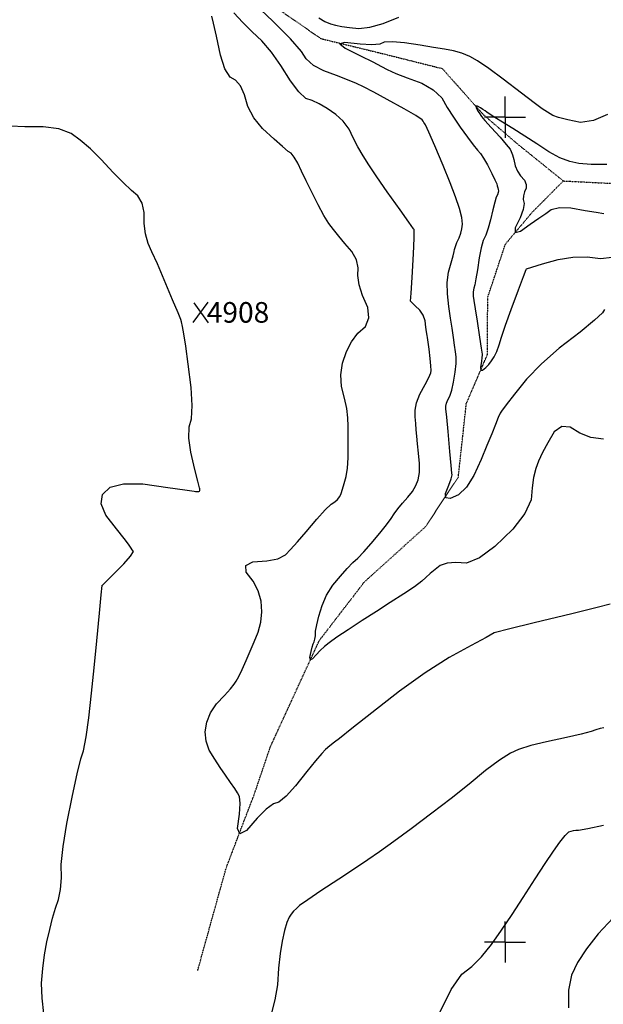
# Model space of a CAD drawing. Extents: x 625051 to 633554, y 7446011 to 7456989.
# Drawn here: x 630411 to 631118, y 7453923 to 7455117 of the extents above; entities that cross this region are included whole.
import ezdxf
from ezdxf.enums import TextEntityAlignment as Align

# ---------------------------------------------------------------- set-up
doc = ezdxf.new("R2010")
doc.units = 0
doc.header["$MEASUREMENT"] = 0
doc.linetypes.add('DIVIDE', pattern=[1.25, 0.5, -0.25, 0, -0.25, 0, -0.25])
for name, color, linetype in [('border', 5, 'CONTINUOUS'), ('CE-CONT', 7, 'CONTINUOUS'), ('CE-CONTIN', 7, 'CONTINUOUS'), ('CE-ELEV', 7, 'CONTINUOUS'), ('CE-GRD', 7, 'CONTINUOUS'), ('CE-WATER', 7, 'CONTINUOUS')]:
    doc.layers.add(name, color=color, linetype=linetype)
doc.styles.get("Standard").update_dxf_attribs({"font": 'txt', "height": 0.2})

msp = doc.modelspace()

# ---------------------------------------------------------------- linework, layer by layer
at = {"layer": 'border', "color": 5, "linetype": 'Continuous'}
msp.add_3dface([(625433.9, 7456283.1, 4982.1), (633173.7, 7456283.1, 0), (633173.7, 7446718.6, 0), (625433.9, 7446718.6, 4982.1)], dxfattribs=at)
at = {"layer": 'CE-CONT', "color": 33, "linetype": 'Continuous'}
for points, elevation in [([(630927.8, 7454651.9), (630929.5, 7454656), (630932, 7454660.6), (630934.3, 7454667.8), (630936.5, 7454677.5), (630938.5, 7454689.7), (630939.5, 7454699.9), (630939.7, 7454708.1), (630938.9, 7454714.3), (630937.7, 7454722.2), (630936.3, 7454731.6), (630934.6, 7454742.7), (630932.8, 7454755.2), (630930.9, 7454769.1), (630928.9, 7454784.4), (630928.7, 7454798.3), (630930.2, 7454810.9), (630933.6, 7454822.1), (630935.9, 7454830.4), (630937.3, 7454835.8), (630937.7, 7454838.3), (630938.8, 7454841.9), (630940.6, 7454846.6), (630943.2, 7454852.4), (630945.2, 7454858.1), (630946.6, 7454863.5), (630947.4, 7454868.8), (630946.4, 7454877), (630943.5, 7454888), (630938.9, 7454902), (630932.4, 7454919.3), (630924, 7454940), (630913.8, 7454964.1), (630906.6, 7454980.6), (630902.5, 7454989.5), (630901.6, 7454990.8), (630900.6, 7454992.3), (630899.5, 7454993.9), (630898.4, 7454995.7), (630890.8, 7455000.6), (630876.7, 7455008.8), (630856.1, 7455020.1), (630839.6, 7455029.1), (630827.1, 7455035.6), (630818.8, 7455039.7), (630808, 7455044.2), (630794.7, 7455049.3), (630779.1, 7455054.8), (630766.8, 7455061.5), (630757.9, 7455069.3), (630752.3, 7455078.3), (630738.9, 7455093.6), (630717.4, 7455115.3), (630688, 7455143.5)], 4880), ([(630905.5, 7454725.8), (630904.8, 7454731.4), (630904.4, 7454734.1), (630903.8, 7454738.3), (630903, 7454744.2), (630902, 7454751.7), (630899.5, 7454758.5), (630895.5, 7454764.6), (630889.9, 7454769.9), (630886.3, 7454773.5), (630884.4, 7454775.5), (630884.4, 7454775.8), (630885, 7454785.4), (630886.2, 7454804.5), (630888, 7454832.9), (630888.8, 7454852.2), (630888.8, 7454862.4), (630887.9, 7454863.4), (630882.1, 7454871.4), (630871.6, 7454886.3), (630856.1, 7454908.1), (630843.5, 7454926.3), (630833.8, 7454940.9), (630826.9, 7454951.9), (630820.6, 7454962.8), (630814.9, 7454973.6), (630809.8, 7454984.2), (630802.8, 7454993.7), (630793.9, 7455002), (630783.1, 7455009.1), (630773.4, 7455014.7), (630764.9, 7455018.9), (630757.5, 7455021.5), (630748.7, 7455029.4), (630738.6, 7455042.7), (630727.2, 7455061.3), (630715.6, 7455077.4), (630704, 7455091.1), (630692.3, 7455102.3), (630681, 7455113.7), (630670.1, 7455125.1)], 4890), ([(630773.3, 7455119.2), (630780.6, 7455114.7), (630787.3, 7455111.7), (630793.3, 7455110.2), (630801.1, 7455108.8), (630810.5, 7455107.4), (630821.5, 7455106.2), (630835.1, 7455107.8), (630851.3, 7455112.5), (630870, 7455120.1)], 4880), ([(631123.2, 7455002.1), (631106.2, 7454994.5), (631090.1, 7454992.3), (631074.9, 7454995.5), (631063.8, 7454998.3), (631056.6, 7455000.7), (631053.4, 7455002.9), (631050.2, 7455004.9), (631046.9, 7455007), (631043.7, 7455009), (631034.2, 7455016), (631018.6, 7455027.9), (630996.7, 7455044.8), (630979, 7455057.8), (630965.5, 7455066.9), (630956.2, 7455072.1), (630946.4, 7455076.2), (630936.2, 7455079.2), (630925.6, 7455081.2), (630912.1, 7455083.4), (630895.9, 7455086), (630876.8, 7455088.8), (630862.3, 7455090), (630852.3, 7455089.5), (630846.9, 7455087.3), (630837.2, 7455086.5), (630823.1, 7455087.2), (630804.7, 7455089.3), (630798.6, 7455087.7), (630804.9, 7455082.3), (630823.7, 7455073.1), (630838.4, 7455065.8), (630849.2, 7455060.2), (630856, 7455056.5), (630866.4, 7455051.8), (630880.4, 7455046.4), (630897.9, 7455040), (630911.8, 7455031.9), (630922.1, 7455022), (630928.8, 7455010.4), (630936.2, 7454998.6), (630944.3, 7454986.6), (630953.2, 7454974.5), (630960.3, 7454965.1), (630965.5, 7454958.6), (630968.9, 7454954.8), (630972.9, 7454948.9), (630977.6, 7454940.8), (630982.9, 7454930.5), (630986.6, 7454922.8)], 4870), ([(631122.4, 7454941.3), (631103.4, 7454941.3), (631088.4, 7454942.5), (631077.3, 7454944.8), (631065.2, 7454949.5), (631051.9, 7454956.7), (631037.5, 7454966.3), (631023, 7454975.7), (631008.4, 7454984.9), (630993.6, 7454993.9), (630983.1, 7455000.5), (630976.8, 7455004.6), (630974.6, 7455006.3), (630972, 7455008.1), (630968.9, 7455010), (630965.3, 7455012), (630963.6, 7455011.9), (630964, 7455009.9), (630966.3, 7455005.8), (630968.1, 7455002.7), (630969.5, 7455000.6), (630970.3, 7454999.4), (630974.5, 7454994.6), (630982, 7454986.2), (630992.8, 7454974.3), (631000.4, 7454965.5), (631004.9, 7454959.8), (631006.2, 7454957.2), (631007.7, 7454953)], 4860), ([(630617.9, 7454592.4), (630615.5, 7454609.6), (630615.8, 7454623.1), (630618.9, 7454633), (630619.7, 7454649), (630618.4, 7454671), (630614.8, 7454699.3), (630611.8, 7454721), (630609.5, 7454736.1), (630607.7, 7454744.8), (630606.5, 7454750.6), (630605.9, 7454753.4), (630605.9, 7454753.4), (630602.5, 7454761.4), (630595.8, 7454777.4), (630585.7, 7454801.4), (630577.4, 7454820.7), (630570.9, 7454835.5), (630566.1, 7454845.7), (630563, 7454857.1), (630561.5, 7454869.6), (630561.6, 7454883.2), (630559.1, 7454894.4), (630553.9, 7454903.3), (630546, 7454909.9), (630536, 7454919.4), (630523.8, 7454931.8), (630509.5, 7454947.2), (630496.2, 7454960.2), (630484, 7454970.8), (630472.8, 7454979), (630457.8, 7454984.5), (630439.1, 7454987.2), (630416.7, 7454987.1), (630399.6, 7454987.7)], 4910), ([(631007.7, 7454953), (631009.4, 7454947.3), (631011.2, 7454939.9), (631014, 7454933.3), (631017.7, 7454927.4), (631022.3, 7454922.2), (631024.6, 7454917.2), (631024.6, 7454912.5), (631022.3, 7454908.1), (631021.1, 7454903.5), (631021, 7454898.8), (631022.1, 7454894), (631020.8, 7454886.6), (631017.2, 7454876.8), (631011.3, 7454864.4), (631011.3, 7454858.9), (631017.4, 7454860.4), (631029.4, 7454868.8), (631039.7, 7454876.1), (631048.1, 7454882.1), (631054.8, 7454886.9), (631065, 7454889.1), (631078.6, 7454888.7), (631095.8, 7454885.7), (631109.2, 7454883.5), (631118.7, 7454882)], 4860), ([(630986.6, 7454922.8), (630988.8, 7454917.7), (630989.4, 7454915.3), (630989.9, 7454913.1), (630990.4, 7454911.1), (630990.8, 7454909.4), (630990.5, 7454907.2), (630989.7, 7454904.6), (630988.2, 7454901.6), (630986.3, 7454895.5), (630983.9, 7454886.4), (630981.1, 7454874.2), (630978.2, 7454864), (630975.4, 7454855.7), (630972.5, 7454849.3), (630969.9, 7454840.2), (630967.5, 7454828.3), (630965.4, 7454813.8), (630963.6, 7454802.8), (630962.1, 7454795.3), (630960.9, 7454791.3), (630960.3, 7454786.8), (630960.4, 7454781.8), (630961.1, 7454776.4), (630962.6, 7454766.2), (630964.9, 7454751.4), (630967.9, 7454731.9), (630969.9, 7454718.5), (630971, 7454711.3), (630971.2, 7454710.3), (630970.9, 7454707.3), (630970.2, 7454702.4), (630969.1, 7454695.6), (630969.6, 7454692.1), (630971.7, 7454692), (630975.4, 7454695.2), (630979, 7454698.9), (630982.4, 7454703.2), (630985.7, 7454708), (630988.7, 7454714.4), (630991.7, 7454722.5), (630994.5, 7454732.1), (630999.3, 7454746.5), (631006.2, 7454765.6), (631015.1, 7454789.4), (631021.3, 7454805.6), (631024.5, 7454814), (631025, 7454814.7), (631031.5, 7454817), (631044.2, 7454820.8), (631063.1, 7454826.2), (631081.1, 7454829.1), (631098.3, 7454829.5), (631114.7, 7454827.5), (631128.7, 7454828.8)], 4870), ([(631119.5, 7454765.4), (631117.1, 7454761.6), (631107.2, 7454752.5), (631089.7, 7454738.2), (631064.6, 7454718.8), (631043.1, 7454699.8), (631025, 7454681.2), (631010.5, 7454663), (631000.3, 7454650.1), (630994.5, 7454642.3), (630993, 7454639.8), (630990.6, 7454634.4), (630987.2, 7454625.9), (630982.7, 7454614.6), (630976.9, 7454600.5), (630969.7, 7454583.8), (630961.2, 7454564.4), (630952.1, 7454550), (630942.5, 7454540.7), (630932.4, 7454536.5), (630927.1, 7454537.1), (630926.6, 7454542.5), (630930.7, 7454552.7), (630933.4, 7454560.1), (630934.7, 7454564.9), (630934.5, 7454566.9), (630933.6, 7454576.4), (630932, 7454593.3), (630929.7, 7454617.5), (630928.1, 7454634.8), (630927.2, 7454645), (630927.1, 7454648.2), (630927.8, 7454651.9)], 4880), ([(631118.2, 7454608.2), (631103, 7454610.5), (631089.6, 7454615.5), (631077.9, 7454622.9), (631067.6, 7454623.5), (631058.5, 7454617.1), (631050.8, 7454603.8), (631044.4, 7454592), (631039.5, 7454581.6), (631036, 7454572.6), (631033.4, 7454561.8), (631031.6, 7454549.2), (631030.7, 7454534.7), (631022.9, 7454518.1), (631008.1, 7454499.3), (630986.5, 7454478.2), (630967.8, 7454464.5), (630952, 7454458.1), (630939.2, 7454458.9), (630928.6, 7454457.9), (630920.2, 7454455), (630914, 7454450.2), (630908.2, 7454445.5), (630902.8, 7454440.7), (630897.8, 7454436), (630889, 7454429.3), (630876.2, 7454420.7), (630859.7, 7454410.1), (630842.9, 7454399.4), (630825.8, 7454388.5), (630808.5, 7454377.3), (630795.1, 7454368.3), (630785.6, 7454361.5), (630780, 7454356.8), (630774.8, 7454351.9), (630769.9, 7454346.9), (630765.5, 7454341.8), (630762.9, 7454340.7), (630762.4, 7454343.7), (630763.7, 7454350.7), (630765.1, 7454356.2), (630766.3, 7454360), (630767.5, 7454362.4), (630768.3, 7454365.7), (630768.9, 7454370), (630769.2, 7454375.4), (630770.7, 7454383.3), (630773.3, 7454393.8), (630777, 7454406.8), (630782.6, 7454419.3), (630790.1, 7454431.1), (630799.4, 7454442.3), (630807.5, 7454451.6), (630814.5, 7454458.8), (630820.3, 7454464), (630827.7, 7454471.7), (630836.7, 7454481.7), (630847.2, 7454494.2), (630855.3, 7454504.3), (630861, 7454512.2), (630864.3, 7454517.8), (630868.8, 7454523.9), (630874.4, 7454530.6), (630881.2, 7454537.8), (630886.7, 7454545), (630890.8, 7454552), (630893.6, 7454558.8), (630895.1, 7454567.7), (630895.2, 7454578.6), (630893.9, 7454591.5), (630892.9, 7454602.6), (630892, 7454612), (630891.2, 7454619.7), (630890.6, 7454627.4), (630890.1, 7454635.3), (630889.8, 7454643.3), (630891.6, 7454652.4), (630895.7, 7454662.8), (630902, 7454674.4), (630906.3, 7454683.1), (630908.7, 7454688.9), (630909.2, 7454691.7), (630909, 7454697.4), (630908.2, 7454706), (630906.7, 7454717.3), (630905.5, 7454725.8)], 4890), ([(630439.8, 7453911.8), (630437.6, 7453930.5), (630437.1, 7453948.7), (630438.5, 7453966.3), (630440.6, 7453983.1), (630443.4, 7453998.9), (630446.9, 7454013.9), (630450.4, 7454027.5), (630454, 7454039.5), (630457.7, 7454050.1), (630460.1, 7454062.4), (630461.2, 7454076.5), (630460.9, 7454092.5), (630463.1, 7454114.4), (630467.6, 7454142.4), (630474.6, 7454176.4), (630480.3, 7454202.4), (630484.7, 7454220.5), (630488, 7454230.6), (630491.2, 7454247.2), (630494.3, 7454270.4), (630497.5, 7454300.2), (630500.7, 7454331.2), (630504, 7454363.6), (630507.3, 7454397.2), (630509.5, 7454419.7), (630510.6, 7454430.9), (630510.7, 7454431), (630510.7, 7454431), (630510.7, 7454431.1), (630510.7, 7454431.1), (630510.7, 7454431.2), (630510.9, 7454431.3), (630511, 7454431.4), (630515.4, 7454435.8), (630524, 7454444.4), (630536.8, 7454457.2), (630544.9, 7454466.5), (630548.3, 7454472.1), (630547, 7454474.2), (630545.6, 7454476.3), (630544.1, 7454478.5), (630542.6, 7454480.8), (630537.2, 7454487.8), (630528, 7454499.5), (630515, 7454516), (630509.4, 7454529.9), (630511.1, 7454541.2), (630520.3, 7454549.9), (630536.5, 7454554.3), (630559.8, 7454554.2), (630590.1, 7454549.8), (630610.9, 7454546.7), (630622, 7454545.1), (630623.7, 7454544.9), (630624.9, 7454544.8), (630625.8, 7454544.7), (630626.3, 7454544.7), (630626.8, 7454544.7), (630627.1, 7454544.7), (630627.5, 7454544.8), (630627.8, 7454545), (630628.3, 7454545.4), (630628.8, 7454546.1), (630629, 7454546.9), (630628.9, 7454548), (630628.5, 7454549.3), (630626.6, 7454557.2), (630623, 7454571.5), (630617.9, 7454592.4)], 4910), ([(631118.5, 7454258.3), (631114.1, 7454257.5), (631109, 7454256), (631103.2, 7454253.7), (631091.3, 7454250.5), (631073.3, 7454246.5), (631049.2, 7454241.5), (631029.9, 7454236.7), (631015.3, 7454232), (631005.4, 7454227.5), (630992.1, 7454219), (630975.3, 7454206.4), (630955.2, 7454190), (630933.4, 7454172.7), (630910.1, 7454154.7), (630885.2, 7454135.9), (630863.9, 7454120.3), (630846.5, 7454107.8), (630832.7, 7454098.4), (630816.3, 7454087.4), (630797.2, 7454074.8), (630775.5, 7454060.5), (630759.7, 7454049.9), (630749.9, 7454042.9), (630746, 7454039.4), (630742.6, 7454036), (630739.5, 7454032.4), (630737, 7454028.8), (630734.3, 7454022.2), (630731.5, 7454012.5), (630728.7, 7453999.8), (630726.3, 7453984.6), (630724.4, 7453966.8), (630723, 7453946.6), (630720, 7453928.6), (630715.6, 7453912.7)], 4910), ([(630919.8, 7453913.3), (630933.7, 7453941.2), (630946.6, 7453959.7), (630958.5, 7453968.8), (630970.4, 7453980.7), (630982.5, 7453995.4), (630994.6, 7454012.8), (631007.4, 7454031.9), (631021, 7454052.7), (631035.3, 7454075.1), (631047.4, 7454093.8), (631057.5, 7454108.7), (631065.4, 7454119.8), (631071.6, 7454127.6), (631076.1, 7454132), (631079, 7454133.1), (631081.9, 7454133.9), (631084.8, 7454134.3), (631087.9, 7454134.3), (631099, 7454136.3), (631118.3, 7454140.4)], 4920), ([(631129.7, 7454028), (631111.9, 7454008.6), (631097.6, 7453990.5), (631086.8, 7453973.8), (631079.5, 7453958.4), (631075.8, 7453940.1), (631075.8, 7453918.9)], 4930)]:
    msp.add_lwpolyline(points, dxfattribs=dict(at, elevation=elevation))
at = {"layer": 'CE-CONTIN', "color": 1, "linetype": 'Continuous', "elevation": 4900}
for points in [[(630674.6, 7454136.2), (630676.8, 7454153.6), (630677.6, 7454166.6), (630676.9, 7454175.1), (630674.7, 7454179.3), (630671.2, 7454184.9), (630666.2, 7454192.1), (630659.9, 7454200.8), (630653.4, 7454210.3), (630646.9, 7454220.3), (630640.3, 7454231.1), (630636.5, 7454242.2), (630635.5, 7454253.6), (630637.3, 7454265.3), (630641.8, 7454276.5), (630648.9, 7454287.2), (630658.6, 7454297.4), (630665.9, 7454305.4), (630670.7, 7454311.1), (630673, 7454314.7), (630676.2, 7454320.7), (630680.2, 7454329.1), (630685.1, 7454340), (630690, 7454351.2), (630694.9, 7454362.7), (630699.8, 7454374.4), (630702.8, 7454386.6), (630703.9, 7454399.1), (630703.2, 7454412), (630699.8, 7454424.3), (630693.7, 7454436.1), (630684.9, 7454447.2), (630684.7, 7454455), (630693.1, 7454459.4), (630710, 7454460.6), (630723.3, 7454463.4), (630732.9, 7454468), (630738.9, 7454474.4), (630747.2, 7454483.7), (630757.9, 7454496.1), (630770.9, 7454511.5), (630781, 7454522.7), (630788.1, 7454529.6), (630792.4, 7454532.3), (630795.8, 7454535.3), (630798.4, 7454538.6), (630800.1, 7454542.3), (630802, 7454547.6), (630804, 7454554.4), (630806.2, 7454562.9), (630807.7, 7454573.3), (630808.6, 7454585.6), (630808.8, 7454599.9), (630808.8, 7454612.7), (630808.7, 7454624.1), (630808.4, 7454634), (630806.9, 7454645.4), (630804.3, 7454658.1), (630800.7, 7454672.3), (630799.8, 7454686.4), (630801.7, 7454700.4), (630806.5, 7454714.4), (630812.8, 7454726.5), (630820.5, 7454736.7), (630829.7, 7454745.1), (630833.7, 7454755.6), (630832.6, 7454768), (630826.2, 7454782.5), (630822.2, 7454795.3), (630820.5, 7454806.6), (630821, 7454816.2), (630818.6, 7454825.9), (630813.2, 7454835.7), (630804.8, 7454845.6), (630797.4, 7454854.6), (630790.9, 7454862.6), (630785.3, 7454869.7), (630779.1, 7454879.6), (630772.2, 7454892.3), (630764.6, 7454907.8), (630757.9, 7454921.4), (630752.2, 7454933.2), (630747.5, 7454943), (630743.3, 7454950.3), (630739.5, 7454955), (630736.1, 7454957.3), (630729.2, 7454963), (630718.8, 7454972.2), (630704.8, 7454984.9), (630694.2, 7454998.1), (630686.9, 7455011.8), (630683, 7455026), (630678.2, 7455036.6), (630672.3, 7455043.7), (630665.6, 7455047.2), (630659.4, 7455057.3), (630653.8, 7455074), (630648.9, 7455097.1), (630645.4, 7455112.8), (630643.3, 7455121)], [(631126.4, 7454408.1), (631110.5, 7454404.1), (631079.7, 7454396.6), (631034.1, 7454385.6), (631003.2, 7454378), (630987.1, 7454373.9), (630985.8, 7454373.3), (630976.1, 7454368), (630957.8, 7454358.1), (630931.1, 7454343.6), (630902.1, 7454325.1), (630870.9, 7454302.7), (630837.4, 7454276.3), (630813.1, 7454257.3), (630798, 7454245.5), (630792, 7454241), (630786.4, 7454236.5), (630781.3, 7454231.9), (630776.7, 7454227.3), (630769.1, 7454218.4), (630758.5, 7454205.3), (630744.9, 7454187.9), (630733.7, 7454175.6), (630724.7, 7454168.3), (630718, 7454166.1), (630709.2, 7454159.6), (630698.3, 7454148.9), (630685.4, 7454133.8), (630677.5, 7454129.6), (630674.6, 7454136.2)]]:
    msp.add_lwpolyline(points, dxfattribs=at)
at = {"layer": 'CE-ELEV', "color": 10, "linetype": 'Continuous'}
for p, q in [((630621, 7454749.9, 4908.8), (630639.1, 7454774.3, 4908.8)), ((630621.7, 7454773.8, 4908.8), (630638.9, 7454749.4, 4908.8)), ((630629.7, 7454762, 4908.8), (630629.7, 7454762, 4908.8))]:
    msp.add_line(p, q, dxfattribs=at)
at = {"layer": 'CE-GRD', "color": 15, "linetype": 'Continuous'}
for p, q in [((630998.8, 7454998.6, 0), (630998.8, 7455023.6, 0)), ((630998.8, 7454998.6, 0), (630973.8, 7454998.6, 0)), ((630998.8, 7454998.6, 0), (630998.8, 7454973.6, 0)), ((630998.8, 7454998.6, 0), (631023.8, 7454998.6, 0)), ((630998.8, 7454998.6, 0), (630998.8, 7454998.6, 0)), ((630998.8, 7453998.6, 0), (630998.8, 7454023.6, 0)), ((630998.8, 7453998.6, 0), (630973.8, 7453998.6, 0)), ((630998.8, 7453998.6, 0), (630998.8, 7453973.6, 0)), ((630998.8, 7453998.6, 0), (631023.8, 7453998.6, 0)), ((630998.8, 7453998.6, 0), (630998.8, 7453998.6, 0))]:
    msp.add_line(p, q, dxfattribs=at)
at = {"layer": 'CE-WATER', "color": 134, "linetype": 'DIVIDE'}
for points in [[(630382.7, 7455319.6, 4898.3), (630419.7, 7455371.2, 4894), (630453.1, 7455373.3, 4889.7), (630499.8, 7455369.5, 4886.3), (630526.4, 7455327.2, 4884.1), (630565.9, 7455239, 4880.6), (630656.9, 7455176.2, 4879.2), (630775.7, 7455094, 4870.7), (630845.2, 7455077.1, 4866), (630922.7, 7455057.7, 4864), (630972.2, 7455002.1, 4858.9), (631014, 7454966.2, 4856.7), (631069.5, 7454921.4, 4855)], [(630626.3, 7453964, 4903.6), (630660.9, 7454088.6, 4900.9), (630695, 7454177.9, 4898.3), (630714.4, 7454235.3, 4893.9), (630773.6, 7454364, 4889), (630828.6, 7454435.5, 4884.8), (630902.5, 7454502.1, 4881.9), (630942.2, 7454562.3, 4878.1), (630951.9, 7454651.5, 4873.4), (630977.4, 7454710.7, 4868), (630977.9, 7454780.4, 4864.5), (630999.3, 7454844.8, 4860.6), (631032.2, 7454883.9, 4857.2), (631069.5, 7454921.4, 4855), (631194.6, 7454915.1, 4851.5)]]:
    msp.add_polyline3d(points, dxfattribs=at)

# ---------------------------------------------------------------- texts
at = {"layer": 'CE-ELEV', "color": 10, "linetype": 'Continuous'}
msp.add_text(' 4908', height=25, dxfattribs=at).set_placement((630629.7, 7454762, 4908.8), align=Align.MIDDLE_LEFT)

doc.saveas('drawing.dxf')
